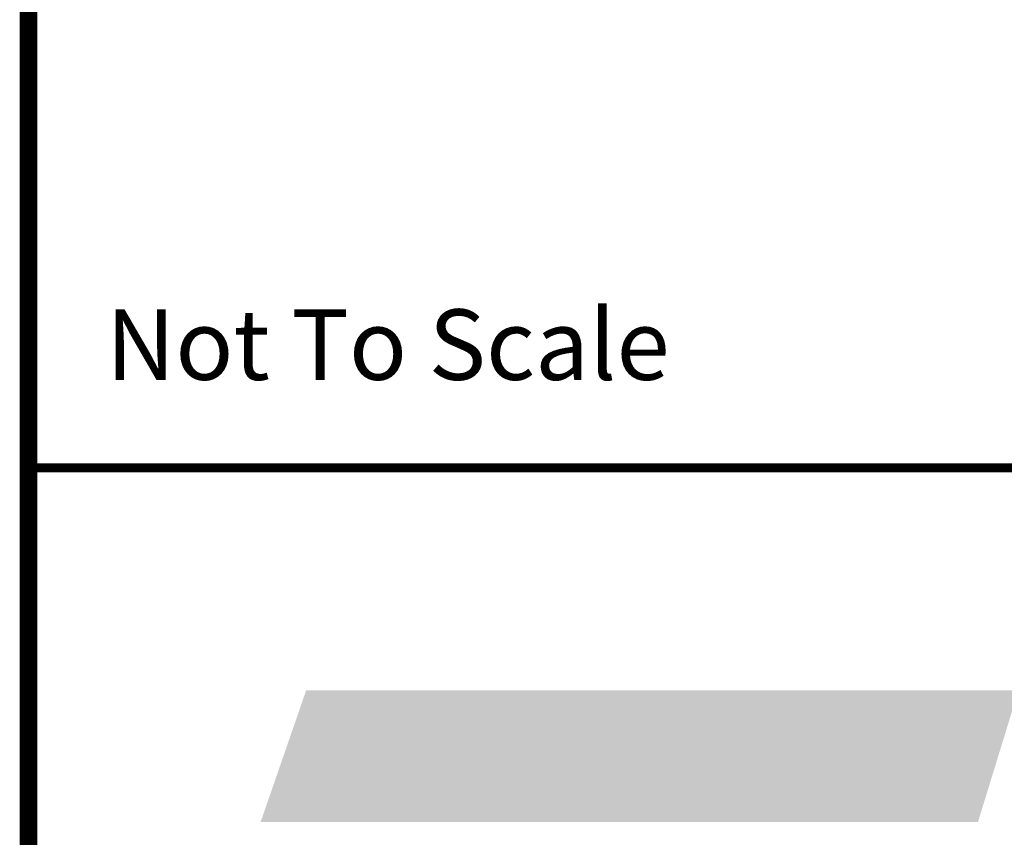
# Model space of a CAD drawing. Extents: x 0 to 2084, y 0 to 1413.
# Drawn here: x 7 to 35, y 27 to 50 of the extents above; entities that cross this region are included whole.
import ezdxf
from ezdxf.enums import TextEntityAlignment as Align

# ---------------------------------------------------------------- set-up
doc = ezdxf.new("R2010")
doc.units = 0
doc.header["$MEASUREMENT"] = 0
doc.layers.add('CC_BORDER', color=5, linetype='CONTINUOUS')
doc.layers.add('CC_DETAILS', color=5, linetype='CONTINUOUS')
doc.styles.add('STYLE1', font='swissl.ttf')

# ---------------------------------------------------------------- blocks, each defined once
blk = doc.blocks.new('CC_LOGO')
at = {"layer": 'CC_BORDER', "color": 2}
blk.add_solid([(6.589, 19.951), (7.883, 23.69), (26.95, 19.951), (28.101, 23.69)], dxfattribs=at)
blk = doc.blocks.new('CC_BORDER')
at = {"layer": 'CC_BORDER', "const_width": 0.5}
blk.add_lwpolyline([(-1593, -343), (-1397, -343), (-1397, -60), (-1593, -60)], close=True, dxfattribs=at)
at = {"layer": 'CC_BORDER', "const_width": 0.25}
blk.add_lwpolyline([(-1593, -313), (-1397, -313)], dxfattribs=at)
at = {"layer": 'CC_BORDER'}
blk.add_blockref('CC_LOGO', (-1593, -343), dxfattribs=at)
at = {"layer": 'CC_BORDER', "color": 7, "style": 'STYLE1'}
blk.add_text('Not To Scale', height=2, dxfattribs=at).set_placement((-1590.806, -310.504))
at = {"layer": 'CC_BORDER', "color": 4, "style": 'STYLE1'}
for tag, p in [('TITLE_1', (-1498.6, -319.15)), ('PRODUCT', (-1412, -319.06)), ('TITLE_2', (-1498.6, -325.15)), ('DETAIL_NO', (-1412, -329.06)), ('TITLE_3', (-1498.6, -331.15)), ('TITLE_4', (-1498.6, -337.15)), ('REVISION', (-1412, -339.06))]:
    blk.add_attdef(tag, text='', height=3.5, dxfattribs=at).set_placement(p, align=Align.MIDDLE_CENTER)
blk = doc.blocks.new('151_CC3STE_BP')
at = {"layer": 'CC_BORDER'}
blk.add_blockref('CC_BORDER', (1600, 350), dxfattribs=at)

msp = doc.modelspace()

# ---------------------------------------------------------------- block references
at = {"layer": 'CC_DETAILS'}
msp.add_blockref('151_CC3STE_BP', (0, 0.004), dxfattribs=at)

doc.saveas('drawing.dxf')
